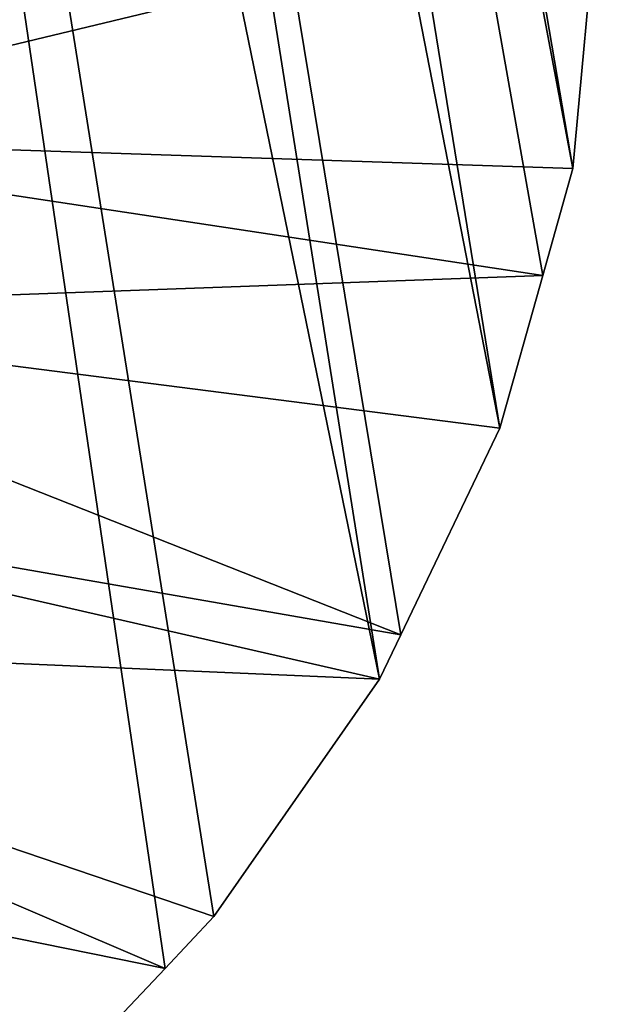
# Model space of a CAD drawing. Extents: x -50 to 50, y -236 to 0.
# Drawn here: x 40 to 50, y -219 to -202 of the extents above; entities that cross this region are included whole.
import ezdxf

# ---------------------------------------------------------------- set-up
doc = ezdxf.new("R2010")
doc.units = 0
doc.layers.add('L2', color=7, linetype='CONTINUOUS')

msp = doc.modelspace()

# ---------------------------------------------------------------- linework, layer by layer
at = {"layer": 'L2', "color": 7}
for points in [[(35.18597, -127.4327, -50.34908), (49.77053, -204.7819, -127.7337), (35.79546, -122.7817, -55)], [(35.79546, -122.7817, -55), (49.77053, -204.7819, -127.7337), (50.2, -200.1487, -132.3669)], [(33.37827, -131.9252, -45.85654), (48.48948, -209.3359, -123.1797), (35.18597, -127.4327, -50.34908)], [(48.48948, -209.3359, -123.1797), (49.24312, -206.6568, -125.8588), (35.18597, -127.4327, -50.34908)], [(35.18597, -127.4327, -50.34908), (49.24312, -206.6568, -125.8588), (49.77053, -204.7819, -127.7337)], [(30.43391, -136.1064, -41.67536), (46.37875, -213.7327, -118.7829), (33.37827, -131.9252, -45.85654)], [(46.37875, -213.7327, -118.7829), (46.75095, -212.9574, -119.5582), (33.37827, -131.9252, -45.85654)], [(33.37827, -131.9252, -45.85654), (46.75095, -212.9574, -119.5582), (48.48948, -209.3359, -123.1797)], [(42.61659, -218.8049, -113.7107), (30.43391, -136.1064, -41.67536), (39.82634, -221.7577, -110.7579)], [(42.61659, -218.8049, -113.7107), (43.47448, -217.897, -114.6185), (30.43391, -136.1064, -41.67536)], [(30.43391, -136.1064, -41.67536), (43.47448, -217.897, -114.6185), (46.37875, -213.7327, -118.7829)], [(33.49804, -201.1408, -133.359), (50.2, -200.1487, -132.3669), (33.21146, -204.2325, -130.2673)], [(50.2, -200.1487, -132.3669), (49.77053, -204.7819, -127.7337), (33.21146, -204.2325, -130.2673)], [(33.21146, -204.2325, -130.2673), (49.24312, -206.6568, -125.8588), (32.35662, -207.2713, -127.2285)], [(33.21146, -204.2325, -130.2673), (49.77053, -204.7819, -127.7337), (49.24312, -206.6568, -125.8588)], [(49.24312, -206.6568, -125.8588), (48.48948, -209.3359, -123.1797), (32.35662, -207.2713, -127.2285)], [(32.35662, -207.2713, -127.2285), (46.75095, -212.9574, -119.5582), (30.94815, -210.2053, -124.2945)], [(32.35662, -207.2713, -127.2285), (48.48948, -209.3359, -123.1797), (46.75095, -212.9574, -119.5582)], [(30.94815, -210.2053, -124.2945), (46.37875, -213.7327, -118.7829), (29.01015, -212.9841, -121.5157)], [(30.94815, -210.2053, -124.2945), (46.75095, -212.9574, -119.5582), (46.37875, -213.7327, -118.7829)], [(29.01015, -212.9841, -121.5157), (42.61659, -218.8049, -113.7107), (26.57578, -215.5603, -118.9395)], [(46.37875, -213.7327, -118.7829), (43.47448, -217.897, -114.6185), (29.01015, -212.9841, -121.5157)], [(29.01015, -212.9841, -121.5157), (43.47448, -217.897, -114.6185), (42.61659, -218.8049, -113.7107)], [(42.61659, -218.8049, -113.7107), (39.82634, -221.7577, -110.7579), (26.57578, -215.5603, -118.9395)]]:
    msp.add_3dface(points, dxfattribs=at)

doc.saveas('drawing.dxf')
